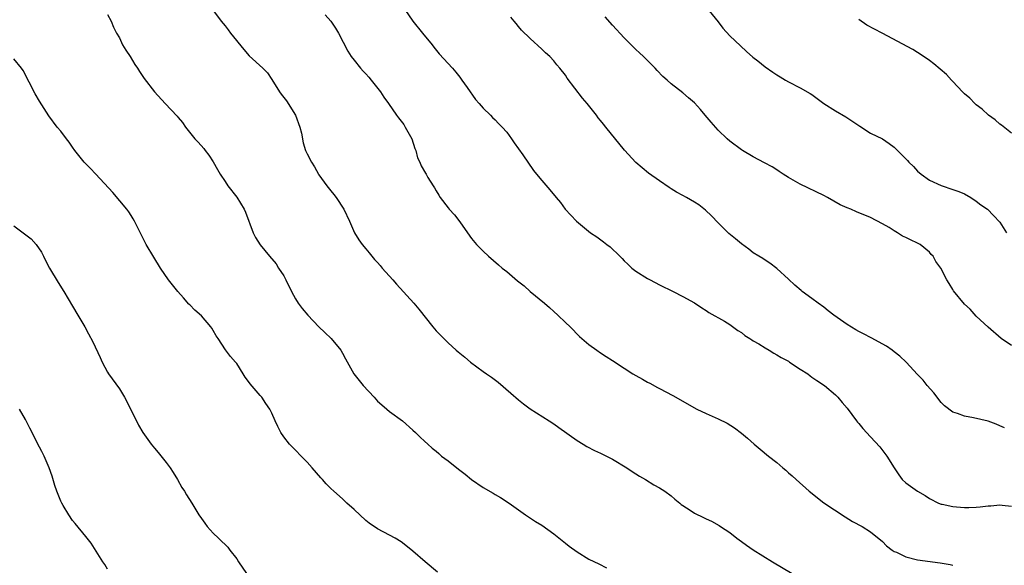
# Model space of a CAD drawing. Units: inches. Extents: x 2574000 to 2577000, y 1548000 to 1551000.
# Drawn here: x 2575178 to 2575346, y 1549000 to 1549093 of the extents above; entities that cross this region are included whole.
import ezdxf

# ---------------------------------------------------------------- set-up
doc = ezdxf.new("R2010")
doc.units = ezdxf.units.IN
doc.header["$MEASUREMENT"] = 0
doc.layers.add('LD25741548_10ft', color=9, linetype='Continuous')

msp = doc.modelspace()

# ---------------------------------------------------------------- linework, layer by layer
at = {"layer": 'LD25741548_10ft'}
for points, elevation in [([(2575295, 1549095.38), (2575297, 1549092.89), (2575297.82, 1549091.82), (2575299, 1549090.51), (2575300.8, 1549088.8), (2575301.84, 1549087.84), (2575302.9, 1549086.9), (2575303.76, 1549086.24), (2575305, 1549085.24), (2575306.32, 1549084.32), (2575307, 1549083.87), (2575307.56, 1549083.56), (2575308.51, 1549083), (2575309, 1549082.68), (2575311, 1549081.65), (2575312.71, 1549080.71), (2575313, 1549080.53), (2575315.03, 1549079), (2575317, 1549077.77), (2575318.75, 1549076.75), (2575321.14, 1549075.14), (2575323, 1549073.98), (2575325, 1549072.96), (2575326.17, 1549072.17), (2575327, 1549071.55), (2575327.3, 1549071.3), (2575327.56, 1549071), (2575329.28, 1549069.28), (2575329.52, 1549069), (2575330.28, 1549068.28), (2575331, 1549067.5), (2575331.61, 1549067), (2575333, 1549065.96), (2575335, 1549065.02), (2575337, 1549064.37), (2575338.01, 1549064.01), (2575339, 1549063.6), (2575340.08, 1549063), (2575341, 1549062.39), (2575341.78, 1549061.78), (2575342.91, 1549061), (2575343.95, 1549059.95), (2575345, 1549058.78), (2575346.15, 1549057)], 8050), ([(2575193, 1549094.17), (2575193.58, 1549093), (2575194.01, 1549092.01), (2575194.51, 1549091), (2575195, 1549090.15), (2575195.56, 1549089), (2575196.1, 1549088.1), (2575196.83, 1549087), (2575197.65, 1549085.65), (2575198.09, 1549085), (2575198.43, 1549084.43), (2575199.24, 1549083.24), (2575201, 1549080.97), (2575202.78, 1549079), (2575204.85, 1549076.85), (2575205, 1549076.64), (2575205.78, 1549075.78), (2575206.28, 1549075), (2575207.87, 1549073), (2575208.42, 1549072.42), (2575209.37, 1549071.37), (2575209.63, 1549071), (2575210.23, 1549070.23), (2575211, 1549069.09), (2575211.74, 1549067.74), (2575212.18, 1549067), (2575213, 1549065.71), (2575213.49, 1549065), (2575215.04, 1549063.04), (2575216.28, 1549061), (2575216.49, 1549060.49), (2575217.78, 1549057), (2575218.17, 1549056.17), (2575219, 1549054.92), (2575220.59, 1549053), (2575221.71, 1549051.71), (2575222.11, 1549051), (2575223, 1549049.68), (2575223.37, 1549049), (2575224.34, 1549047), (2575225, 1549045.77), (2575225.47, 1549045), (2575226.12, 1549044.12), (2575227.11, 1549043), (2575229, 1549041), (2575230.01, 1549040.01), (2575231.08, 1549039), (2575232.73, 1549037), (2575233, 1549036.53), (2575233.52, 1549035.52), (2575234.95, 1549033), (2575235.83, 1549031.83), (2575236.53, 1549031), (2575238.39, 1549029), (2575239, 1549028.33), (2575239.7, 1549027.7), (2575240.55, 1549027), (2575241, 1549026.59), (2575243.22, 1549025), (2575245, 1549023.42), (2575245.45, 1549023), (2575246.22, 1549022.22), (2575247, 1549021.54), (2575247.53, 1549021), (2575248.31, 1549020.31), (2575249, 1549019.81), (2575249.41, 1549019.41), (2575249.89, 1549019), (2575251, 1549018.2), (2575252.78, 1549016.78), (2575253.92, 1549015.92), (2575255, 1549015.01), (2575257, 1549013.63), (2575258.68, 1549012.68), (2575259, 1549012.45), (2575259.95, 1549011.95), (2575261.4, 1549011), (2575264.18, 1549009), (2575265.88, 1549007.88), (2575267, 1549007.23), (2575269, 1549005.77), (2575271, 1549004.17), (2575271.66, 1549003.66), (2575273, 1549002.68), (2575275, 1549001.47), (2575276.67, 1549000.67), (2575277.99, 1548999.99)], 8110), ([(2575210.88, 1549095), (2575212.35, 1549093), (2575213, 1549092.22), (2575213.54, 1549091.54), (2575213.93, 1549091), (2575216.19, 1549088.19), (2575217.14, 1549087.14), (2575219.46, 1549085), (2575220.21, 1549084.21), (2575221, 1549083.07), (2575222.26, 1549081), (2575222.57, 1549080.57), (2575223, 1549080.04), (2575223.45, 1549079.45), (2575225.03, 1549077), (2575225.75, 1549075), (2575226.02, 1549073.98), (2575226.31, 1549072.31), (2575226.74, 1549071), (2575227, 1549070.43), (2575227.76, 1549069), (2575228.25, 1549068.25), (2575228.92, 1549067), (2575229, 1549066.88), (2575230.35, 1549065), (2575231, 1549064.16), (2575231.53, 1549063.53), (2575231.93, 1549063), (2575233.25, 1549061), (2575234.2, 1549059), (2575235.05, 1549057), (2575235.79, 1549055.79), (2575236.37, 1549055), (2575237, 1549054.27), (2575237.56, 1549053.56), (2575238.04, 1549053), (2575238.47, 1549052.47), (2575239, 1549051.93), (2575239.41, 1549051.41), (2575239.8, 1549051), (2575241.61, 1549049), (2575242.23, 1549048.23), (2575245.19, 1549045), (2575246.01, 1549044.01), (2575248.39, 1549041), (2575249, 1549040.31), (2575249.64, 1549039.64), (2575251, 1549038.29), (2575252.41, 1549037), (2575252.73, 1549036.73), (2575253, 1549036.49), (2575253.83, 1549035.83), (2575254.84, 1549035), (2575257, 1549033.41), (2575257.53, 1549033), (2575258.4, 1549032.4), (2575259.55, 1549031.55), (2575261.72, 1549029.72), (2575263, 1549028.58), (2575263.87, 1549027.87), (2575265, 1549027.01), (2575268.2, 1549025), (2575269, 1549024.48), (2575269.85, 1549023.85), (2575273, 1549021.64), (2575274.03, 1549021), (2575274.64, 1549020.64), (2575275.96, 1549019.96), (2575277, 1549019.49), (2575277.99, 1549019), (2575279, 1549018.46), (2575281.46, 1549017), (2575282.37, 1549016.37), (2575283.6, 1549015.6), (2575284.65, 1549015), (2575286.07, 1549014.07), (2575287, 1549013.58), (2575287.94, 1549013), (2575289, 1549012.21), (2575289.63, 1549011.63), (2575290.46, 1549011), (2575290.74, 1549010.74), (2575291, 1549010.56), (2575292.23, 1549009.77), (2575293, 1549009.25), (2575294.54, 1549008.54), (2575295, 1549008.3), (2575295.91, 1549007.91), (2575297.17, 1549007.17), (2575297.41, 1549007), (2575299, 1549005.98), (2575300.22, 1549005), (2575301, 1549004.45), (2575301.82, 1549003.82), (2575303.01, 1549003.01), (2575306.25, 1549001), (2575309.65, 1548999)], 8100), ([(2575230.09, 1549094.09), (2575231, 1549093), (2575231.82, 1549091.82), (2575232.31, 1549091), (2575233.92, 1549087.92), (2575234.51, 1549087), (2575235, 1549086.35), (2575236.08, 1549085), (2575236.51, 1549084.51), (2575237, 1549084.04), (2575237.5, 1549083.5), (2575237.92, 1549083), (2575239.51, 1549081), (2575240.06, 1549080.06), (2575240.83, 1549079), (2575242.23, 1549077), (2575242.56, 1549076.56), (2575243.44, 1549075.44), (2575243.71, 1549075), (2575244.82, 1549073), (2575245.35, 1549071.35), (2575245.5, 1549071), (2575245.77, 1549069.77), (2575246.17, 1549069), (2575246.4, 1549068.4), (2575247.15, 1549067.15), (2575247.25, 1549067), (2575247.58, 1549066.42), (2575248.44, 1549065), (2575248.67, 1549064.67), (2575249, 1549064.11), (2575249.42, 1549063.42), (2575249.65, 1549063), (2575251, 1549061.24), (2575251.2, 1549061), (2575252.08, 1549060.08), (2575253, 1549058.84), (2575254.3, 1549057), (2575255, 1549056.05), (2575255.86, 1549055), (2575257, 1549053.84), (2575257.88, 1549053), (2575259.57, 1549051.57), (2575260.21, 1549051), (2575261, 1549050.39), (2575262.84, 1549048.84), (2575263.95, 1549047.95), (2575265, 1549047), (2575267.41, 1549045), (2575268.26, 1549044.26), (2575269, 1549043.58), (2575269.71, 1549043), (2575271, 1549041.74), (2575271.79, 1549041), (2575273.37, 1549039.37), (2575273.77, 1549039), (2575275, 1549037.97), (2575276.35, 1549037), (2575277, 1549036.59), (2575277.94, 1549035.94), (2575279, 1549035.28), (2575281, 1549033.95), (2575282.47, 1549033), (2575283, 1549032.68), (2575284.11, 1549032.11), (2575285, 1549031.55), (2575285.38, 1549031.38), (2575286.68, 1549030.68), (2575287, 1549030.47), (2575289.28, 1549029.28), (2575293.41, 1549027), (2575295, 1549026.25), (2575297, 1549025.33), (2575298.57, 1549024.57), (2575299.82, 1549023.82), (2575301, 1549022.9), (2575302.03, 1549022.03), (2575303.17, 1549021), (2575304.18, 1549020.18), (2575305.58, 1549019), (2575307, 1549017.88), (2575308.04, 1549017), (2575308.57, 1549016.57), (2575309, 1549016.16), (2575309.64, 1549015.64), (2575310.29, 1549015), (2575312.53, 1549013), (2575315.02, 1549011.02), (2575318.65, 1549008.65), (2575319.88, 1549007.88), (2575321.56, 1549007), (2575323, 1549006.12), (2575325, 1549004.46), (2575325.72, 1549003.72), (2575326.66, 1549003), (2575327, 1549002.77), (2575327.39, 1549002.61), (2575329, 1549001.82), (2575331, 1549001.34), (2575334.83, 1549000.83), (2575336.54, 1549000.54), (2575337, 1549000.4)], 8090), ([(2575243.63, 1549095), (2575244.99, 1549093), (2575246.64, 1549091), (2575248.27, 1549089), (2575248.58, 1549088.58), (2575249.48, 1549087.48), (2575251.74, 1549085), (2575252.32, 1549084.32), (2575253, 1549083.48), (2575253.37, 1549083), (2575254.26, 1549081.74), (2575255.69, 1549079.69), (2575256.31, 1549079), (2575257, 1549078.19), (2575258.22, 1549077), (2575258.6, 1549076.6), (2575259, 1549076.23), (2575259.61, 1549075.61), (2575260.24, 1549075), (2575261, 1549074.11), (2575261.83, 1549073), (2575262.29, 1549072.29), (2575263.73, 1549070.27), (2575265.58, 1549067.58), (2575266.08, 1549067), (2575267, 1549065.87), (2575268.33, 1549064.33), (2575269.43, 1549063), (2575270.13, 1549062.13), (2575270.97, 1549061), (2575272.87, 1549059), (2575275.29, 1549057), (2575276.32, 1549056.32), (2575277.47, 1549055.48), (2575278.07, 1549055), (2575278.61, 1549054.61), (2575280.29, 1549053), (2575280.64, 1549052.64), (2575281, 1549052.24), (2575281.63, 1549051.63), (2575282.31, 1549051), (2575283, 1549050.46), (2575285, 1549049.23), (2575285.41, 1549049), (2575287, 1549048.16), (2575289.35, 1549047), (2575291, 1549046.15), (2575293, 1549045.06), (2575294.21, 1549044.21), (2575295, 1549043.77), (2575295.45, 1549043.45), (2575298.07, 1549041.93), (2575299, 1549041.36), (2575300.37, 1549040.37), (2575301, 1549040.01), (2575301.54, 1549039.54), (2575302.43, 1549039), (2575302.76, 1549038.76), (2575303, 1549038.63), (2575303.92, 1549038.08), (2575305, 1549037.39), (2575305.7, 1549037), (2575306.5, 1549036.5), (2575307, 1549036.25), (2575307.77, 1549035.77), (2575309, 1549035.12), (2575309.19, 1549035), (2575311, 1549033.79), (2575312.27, 1549033), (2575312.67, 1549032.67), (2575313, 1549032.41), (2575313.84, 1549031.84), (2575315.13, 1549031), (2575317, 1549029.42), (2575317.41, 1549029), (2575318.13, 1549028.13), (2575319, 1549027.14), (2575320.6, 1549025), (2575320.78, 1549024.78), (2575321, 1549024.53), (2575321.66, 1549023.66), (2575323, 1549022.27), (2575324.55, 1549020.54), (2575325.44, 1549019.44), (2575325.75, 1549019), (2575326.99, 1549016.99), (2575327.79, 1549015.79), (2575328.35, 1549015), (2575329, 1549014.43), (2575330.98, 1549013), (2575332.27, 1549012.27), (2575333, 1549011.78), (2575334.58, 1549011), (2575335, 1549010.83), (2575335.2, 1549010.8), (2575337, 1549010.4), (2575337.63, 1549010.37), (2575339, 1549010.24), (2575339.74, 1549010.26), (2575341, 1549010.31), (2575341.64, 1549010.36), (2575343, 1549010.55), (2575343.45, 1549010.55), (2575345, 1549010.68), (2575345.38, 1549010.62), (2575347, 1549010.46)], 8080), ([(2575345.78, 1549023.78), (2575345, 1549024.15), (2575344.4, 1549024.4), (2575343, 1549024.91), (2575340.5, 1549025.5), (2575339, 1549025.76), (2575337.77, 1549026.23), (2575337, 1549026.45), (2575335.57, 1549027.56), (2575335, 1549028.13), (2575333.76, 1549029.76), (2575332.65, 1549031), (2575331.93, 1549031.93), (2575331, 1549032.87), (2575329.03, 1549035), (2575327.99, 1549035.99), (2575327, 1549036.72), (2575326.64, 1549037), (2575325.68, 1549037.68), (2575323.11, 1549039.11), (2575321.79, 1549039.79), (2575321, 1549040.21), (2575320.47, 1549040.47), (2575319, 1549041.39), (2575316.73, 1549043), (2575315.74, 1549043.74), (2575315, 1549044.36), (2575314.08, 1549045), (2575313, 1549045.8), (2575311.33, 1549047), (2575311.15, 1549047.15), (2575310.07, 1549048.07), (2575309, 1549049.13), (2575307, 1549050.92), (2575305.83, 1549051.83), (2575305, 1549052.31), (2575304.61, 1549052.61), (2575303.94, 1549053), (2575303, 1549053.59), (2575302.22, 1549054.22), (2575301, 1549055.12), (2575299.95, 1549055.95), (2575298.86, 1549056.86), (2575297, 1549058.69), (2575295.9, 1549059.9), (2575294.86, 1549060.86), (2575293.74, 1549061.74), (2575293, 1549062.23), (2575291.61, 1549063), (2575291, 1549063.36), (2575289.9, 1549063.9), (2575289, 1549064.5), (2575288.68, 1549064.68), (2575287, 1549065.84), (2575285.16, 1549067.16), (2575284.06, 1549068.06), (2575283, 1549068.98), (2575281.08, 1549071.08), (2575277.9, 1549075), (2575277.47, 1549075.47), (2575277, 1549076.08), (2575276.58, 1549076.58), (2575276.29, 1549077), (2575274.69, 1549079), (2575273.91, 1549079.91), (2575271.32, 1549083.32), (2575271, 1549083.81), (2575270.05, 1549085), (2575269.56, 1549085.56), (2575269, 1549086.27), (2575268.32, 1549087), (2575267.62, 1549087.62), (2575267, 1549088.25), (2575265, 1549090.05), (2575263.49, 1549091.49), (2575263, 1549092.13), (2575262.6, 1549092.6), (2575262.29, 1549093), (2575261.71, 1549093.71)], 8070), ([(2575347, 1549037.8), (2575345.25, 1549039), (2575343, 1549040.91), (2575341, 1549042.8), (2575339.97, 1549043.97), (2575339, 1549044.86), (2575337.14, 1549047.14), (2575337, 1549047.34), (2575336.36, 1549048.36), (2575336, 1549049), (2575334.93, 1549051), (2575334.09, 1549052.09), (2575333.65, 1549053), (2575333.32, 1549053.32), (2575333, 1549053.69), (2575331.43, 1549055), (2575331, 1549055.25), (2575329.78, 1549055.78), (2575329, 1549056.22), (2575328.44, 1549056.44), (2575327.57, 1549057), (2575327, 1549057.33), (2575326.13, 1549057.87), (2575325, 1549058.52), (2575323, 1549059.61), (2575322, 1549060), (2575321, 1549060.42), (2575320.57, 1549060.57), (2575319.6, 1549061), (2575319, 1549061.25), (2575317.78, 1549061.78), (2575315.65, 1549063), (2575315, 1549063.35), (2575311, 1549065.25), (2575309, 1549066.38), (2575308.07, 1549067), (2575307.44, 1549067.44), (2575307, 1549067.7), (2575306.21, 1549068.21), (2575304.92, 1549068.92), (2575303, 1549069.95), (2575301.14, 1549071), (2575301, 1549071.09), (2575299, 1549072.6), (2575298.55, 1549073), (2575297, 1549074.44), (2575295.8, 1549075.8), (2575294.79, 1549077), (2575293.99, 1549077.99), (2575293, 1549079.11), (2575291.99, 1549079.99), (2575291, 1549080.83), (2575289, 1549082.37), (2575288.31, 1549083), (2575287.6, 1549083.6), (2575286.62, 1549084.62), (2575286.27, 1549085), (2575285.65, 1549085.65), (2575284.31, 1549087), (2575283.64, 1549087.64), (2575283, 1549088.22), (2575281, 1549090.16), (2575279, 1549092.31), (2575277.74, 1549093.74)], 8060), ([(2575347, 1549073.96), (2575345.3, 1549075.3), (2575345, 1549075.46), (2575344.2, 1549076.2), (2575343.05, 1549077), (2575342.02, 1549078.02), (2575341, 1549078.79), (2575340.75, 1549079), (2575339.9, 1549079.9), (2575339, 1549080.64), (2575338.64, 1549081), (2575337, 1549082.77), (2575336.77, 1549083), (2575335.92, 1549083.92), (2575333.75, 1549085.75), (2575333, 1549086.32), (2575331.42, 1549087.42), (2575331, 1549087.66), (2575330.17, 1549088.17), (2575324.94, 1549091), (2575323.66, 1549091.66), (2575322.36, 1549092.36), (2575321, 1549093.29)], 8040), ([(2575249.22, 1548999.22), (2575247.08, 1549001), (2575245, 1549002.82), (2575243.79, 1549003.79), (2575243, 1549004.39), (2575242, 1549005), (2575241, 1549005.55), (2575239, 1549006.58), (2575237.58, 1549007.58), (2575237, 1549008.02), (2575235, 1549009.9), (2575233.77, 1549011), (2575233, 1549011.72), (2575231.52, 1549013), (2575231, 1549013.5), (2575230.26, 1549014.26), (2575229.59, 1549015), (2575229.3, 1549015.3), (2575227.87, 1549017), (2575227, 1549017.95), (2575225.98, 1549019), (2575225, 1549019.97), (2575224.01, 1549021), (2575223, 1549022.28), (2575222.49, 1549023), (2575222, 1549024), (2575221.53, 1549025), (2575221, 1549026.27), (2575220.66, 1549027), (2575219.96, 1549027.96), (2575219.27, 1549029), (2575219, 1549029.29), (2575217.26, 1549031.26), (2575217, 1549031.66), (2575216.42, 1549032.42), (2575216.09, 1549033), (2575215, 1549034.73), (2575214.79, 1549035), (2575213.95, 1549035.95), (2575213.06, 1549037.06), (2575211.82, 1549039), (2575211.47, 1549039.47), (2575211, 1549040.35), (2575210.74, 1549040.74), (2575210.59, 1549041), (2575209, 1549042.86), (2575207.84, 1549043.84), (2575207, 1549044.74), (2575206.86, 1549044.86), (2575205.92, 1549045.92), (2575204.98, 1549047), (2575203.38, 1549049), (2575202.03, 1549051), (2575200.85, 1549052.85), (2575199.57, 1549055), (2575199, 1549056.14), (2575198.73, 1549056.73), (2575198.15, 1549057.85), (2575197.59, 1549059), (2575197.37, 1549059.37), (2575197, 1549059.92), (2575196.59, 1549060.59), (2575196.28, 1549061), (2575193.87, 1549063.87), (2575191, 1549066.98), (2575190.01, 1549068.01), (2575189, 1549069), (2575187.4, 1549071), (2575187, 1549071.57), (2575186.43, 1549072.43), (2575185.98, 1549073), (2575185, 1549074.29), (2575184.43, 1549075), (2575183, 1549076.88), (2575182.17, 1549078.16), (2575181.39, 1549079.39), (2575180.66, 1549080.66), (2575178.6, 1549084.6), (2575178.31, 1549085), (2575177, 1549086.63)], 8120), ([(2575177, 1549058.19), (2575179.97, 1549055.97), (2575180.84, 1549055), (2575181.71, 1549053.71), (2575182.05, 1549053), (2575182.38, 1549052.38), (2575183.07, 1549051), (2575184.56, 1549048.56), (2575185.54, 1549047), (2575187, 1549044.49), (2575187.92, 1549043), (2575189.09, 1549041), (2575189.77, 1549039.77), (2575190.46, 1549038.46), (2575191.75, 1549035.75), (2575192.08, 1549035), (2575193, 1549033.26), (2575193.16, 1549033), (2575195, 1549030.41), (2575195.86, 1549029), (2575196.27, 1549028.27), (2575198.26, 1549024.26), (2575199, 1549023), (2575200.44, 1549021), (2575201, 1549020.32), (2575201.62, 1549019.62), (2575203, 1549017.91), (2575203.66, 1549017), (2575204.19, 1549016.19), (2575204.91, 1549015), (2575205.67, 1549013.67), (2575206.1, 1549013), (2575206.42, 1549012.42), (2575207.33, 1549011), (2575208.55, 1549009), (2575209, 1549008.35), (2575209.58, 1549007.58), (2575209.98, 1549007), (2575211, 1549005.89), (2575211.88, 1549005), (2575212.47, 1549004.47), (2575213, 1549003.93), (2575213.49, 1549003.49), (2575213.84, 1549003), (2575215, 1549001.49), (2575215.31, 1549001), (2575216.68, 1548999)], 8130), ([(2575193, 1548999.76), (2575192.52, 1549000.52), (2575192.2, 1549001), (2575190.19, 1549004.19), (2575189.31, 1549005.31), (2575187.49, 1549007.49), (2575187, 1549008.04), (2575186.39, 1549009), (2575185.44, 1549010.56), (2575185.17, 1549011), (2575185, 1549011.34), (2575184.32, 1549013), (2575184.01, 1549013.99), (2575183.55, 1549015.55), (2575183.06, 1549017), (2575182.17, 1549019), (2575181.78, 1549019.78), (2575181, 1549021.24), (2575180.12, 1549023), (2575179.76, 1549023.76), (2575179, 1549025.19), (2575177.98, 1549027)], 8140)]:
    msp.add_lwpolyline(points, dxfattribs=dict(at, elevation=elevation))

doc.saveas('drawing.dxf')
